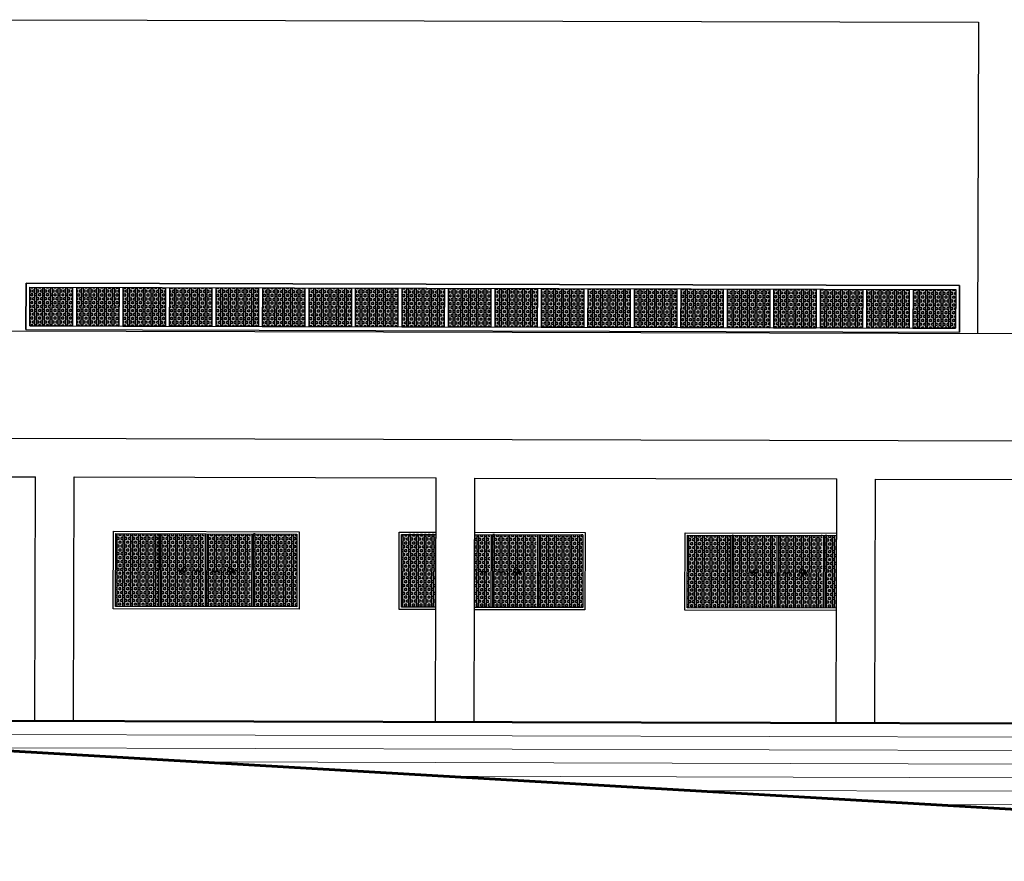
# Model space of a CAD drawing. Units: metres. Extents: x 1735 to 4239, y 266 to 968.
# Drawn here: x 3121 to 3133, y 441 to 451 of the extents above; entities that cross this region are included whole.
import ezdxf

# ---------------------------------------------------------------- set-up
doc = ezdxf.new("R2010")
doc.units = ezdxf.units.M
doc.linetypes.add('DASHED', pattern=[0.75, 0.5, -0.25])
doc.linetypes.add('HIDDEN', pattern=[0.375, 0.25, -0.125])
for name, color, linetype in [('[equip existentes]', 2, 'Continuous'), ('[vst1]', 4, 'Continuous'), ('[vst5]', 253, 'Continuous'), ('Esq Proj', 4, 'DASHED'), ('esquadrias', 7, 'Continuous')]:
    doc.layers.add(name, color=color, linetype=linetype)
for name, color, linetype, lineweight in [('ARQ_ALV_ALT', 7, 'Continuous', 60), ('ARQ_VIS_V01', 2, 'Continuous', 13), ('L1', 4, 'Continuous', 5), ('PAREDE', 1, 'Continuous', 50)]:
    doc.layers.add(name, color=color, linetype=linetype, lineweight=lineweight)

# ---------------------------------------------------------------- blocks, each defined once
blk = doc.blocks.new('refeit')
at = {"layer": '[equip existentes]'}
h = blk.add_hatch(color=5, dxfattribs=at)
h.dxf.hatch_style = 1
h.set_gradient(color1=(0, 0, 255), rotation=90, tint=1)
h.paths.add_polyline_path([(2333.273, 1386.33), (2332.723, 1386.328), (2332.724, 1385.828), (2333.274, 1385.83)])
h = blk.add_hatch(color=5, dxfattribs=at)
h.dxf.hatch_style = 1
h.set_gradient(color1=(0, 0, 255), rotation=90, tint=1)
h.paths.add_polyline_path([(2333.873, 1386.331), (2333.323, 1386.33), (2333.324, 1385.83), (2333.874, 1385.831)])
h = blk.add_hatch(color=5, dxfattribs=at)
h.dxf.hatch_style = 1
h.set_gradient(color1=(0, 0, 255), rotation=90, tint=1)
h.paths.add_polyline_path([(2334.473, 1386.333), (2333.923, 1386.331), (2333.924, 1385.831), (2334.474, 1385.833)])
h = blk.add_hatch(color=5, dxfattribs=at)
h.dxf.hatch_style = 1
h.set_gradient(color1=(0, 0, 255), rotation=90, tint=1)
h.paths.add_polyline_path([(2335.073, 1386.334), (2334.523, 1386.333), (2334.524, 1385.833), (2335.074, 1385.834)])
h = blk.add_hatch(color=5, dxfattribs=at)
h.dxf.hatch_style = 1
h.set_gradient(color1=(0, 0, 255), rotation=90, tint=1)
h.paths.add_polyline_path([(2335.673, 1386.336), (2335.123, 1386.334), (2335.124, 1385.834), (2335.674, 1385.836)])
h = blk.add_hatch(color=5, dxfattribs=at)
h.dxf.hatch_style = 1
h.set_gradient(color1=(0, 0, 255), rotation=90, tint=1)
h.paths.add_polyline_path([(2336.273, 1386.337), (2335.723, 1386.336), (2335.724, 1385.836), (2336.274, 1385.837)])
h = blk.add_hatch(color=5, dxfattribs=at)
h.dxf.hatch_style = 1
h.set_gradient(color1=(0, 0, 255), rotation=90, tint=1)
h.paths.add_polyline_path([(2336.873, 1386.339), (2336.323, 1386.338), (2336.324, 1385.838), (2336.874, 1385.839)])
h = blk.add_hatch(color=5, dxfattribs=at)
h.dxf.hatch_style = 1
h.set_gradient(color1=(0, 0, 255), rotation=90, tint=1)
h.paths.add_polyline_path([(2337.473, 1386.341), (2336.923, 1386.339), (2336.924, 1385.839), (2337.474, 1385.841)])
h = blk.add_hatch(color=5, dxfattribs=at)
h.dxf.hatch_style = 1
h.set_gradient(color1=(0, 0, 255), rotation=90, tint=1)
h.paths.add_polyline_path([(2338.073, 1386.342), (2337.523, 1386.341), (2337.524, 1385.841), (2338.074, 1385.842)])
h = blk.add_hatch(color=5, dxfattribs=at)
h.dxf.hatch_style = 1
h.set_gradient(color1=(0, 0, 255), rotation=90, tint=1)
h.paths.add_polyline_path([(2338.673, 1386.344), (2338.123, 1386.342), (2338.124, 1385.842), (2338.674, 1385.844)])
h = blk.add_hatch(color=5, dxfattribs=at)
h.dxf.hatch_style = 1
h.set_gradient(color1=(0, 0, 255), rotation=90, tint=1)
h.paths.add_polyline_path([(2339.273, 1386.345), (2338.723, 1386.344), (2338.724, 1385.844), (2339.274, 1385.845)])
h = blk.add_hatch(color=5, dxfattribs=at)
h.dxf.hatch_style = 1
h.set_gradient(color1=(0, 0, 255), rotation=90, tint=1)
h.paths.add_polyline_path([(2339.873, 1386.347), (2339.323, 1386.345), (2339.324, 1385.845), (2339.874, 1385.847)])
h = blk.add_hatch(color=5, dxfattribs=at)
h.dxf.hatch_style = 1
h.set_gradient(color1=(0, 0, 255), rotation=90, tint=1)
h.paths.add_polyline_path([(2340.473, 1386.348), (2339.923, 1386.347), (2339.924, 1385.847), (2340.474, 1385.848)])
h = blk.add_hatch(color=5, dxfattribs=at)
h.dxf.hatch_style = 1
h.set_gradient(color1=(0, 0, 255), rotation=90, tint=1)
h.paths.add_polyline_path([(2341.073, 1386.35), (2340.523, 1386.348), (2340.524, 1385.848), (2341.074, 1385.85)])
h = blk.add_hatch(color=5, dxfattribs=at)
h.dxf.hatch_style = 1
h.set_gradient(color1=(0, 0, 255), rotation=90, tint=1)
h.paths.add_polyline_path([(2341.673, 1386.351), (2341.123, 1386.35), (2341.124, 1385.85), (2341.674, 1385.851)])
h = blk.add_hatch(color=5, dxfattribs=at)
h.dxf.hatch_style = 1
h.set_gradient(color1=(0, 0, 255), rotation=90, tint=1)
h.paths.add_polyline_path([(2342.273, 1386.353), (2341.723, 1386.352), (2341.724, 1385.852), (2342.274, 1385.853)])
h = blk.add_hatch(color=5, dxfattribs=at)
h.dxf.hatch_style = 1
h.set_gradient(color1=(0, 0, 255), rotation=90, tint=1)
h.paths.add_polyline_path([(2342.873, 1386.355), (2342.323, 1386.353), (2342.324, 1385.853), (2342.874, 1385.855)])
h = blk.add_hatch(color=5, dxfattribs=at)
h.dxf.hatch_style = 1
h.set_gradient(color1=(0, 0, 255), rotation=90, tint=1)
h.paths.add_polyline_path([(2343.473, 1386.356), (2342.923, 1386.355), (2342.924, 1385.855), (2343.474, 1385.856)])
h = blk.add_hatch(color=5, dxfattribs=at)
h.dxf.hatch_style = 1
h.set_gradient(color1=(0, 0, 255), rotation=90, tint=1)
h.paths.add_polyline_path([(2344.073, 1386.358), (2343.523, 1386.356), (2343.524, 1385.856), (2344.074, 1385.858)])
h = blk.add_hatch(color=5, dxfattribs=at)
h.dxf.hatch_style = 1
h.set_gradient(color1=(0, 0, 255), rotation=90, tint=1)
h.paths.add_polyline_path([(2344.673, 1386.359), (2344.123, 1386.358), (2344.124, 1385.858), (2344.674, 1385.859)])
h = blk.add_hatch(color=5, dxfattribs=at)
h.dxf.hatch_style = 1
h.set_gradient(color1=(0, 0, 255), rotation=90, tint=1)
h.paths.add_polyline_path([(2334.26, 1383.152), (2334.263, 1382.212), (2334.408, 1382.213), (2334.406, 1383.153)])
h = blk.add_hatch(color=5, dxfattribs=at)
h.dxf.hatch_style = 1
h.set_gradient(color1=(0, 0, 255), rotation=90, tint=1)
h.paths.add_polyline_path([(2335.006, 1383.154), (2334.426, 1383.153), (2334.428, 1382.213), (2335.008, 1382.214)])
h = blk.add_hatch(color=5, dxfattribs=at)
h.dxf.hatch_style = 1
h.set_gradient(color1=(0, 0, 255), rotation=90, tint=1)
h.paths.add_polyline_path([(2335.606, 1383.156), (2335.026, 1383.154), (2335.028, 1382.214), (2335.608, 1382.216)])
h = blk.add_hatch(color=5, dxfattribs=at)
h.dxf.hatch_style = 1
h.set_gradient(color1=(0, 0, 255), rotation=90, tint=1)
h.paths.add_polyline_path([(2336.186, 1383.157), (2335.626, 1383.156), (2335.628, 1382.216), (2336.188, 1382.217)])
h = blk.add_hatch(color=5, dxfattribs=at)
h.dxf.hatch_style = 1
h.set_gradient(color1=(0, 0, 255), rotation=90, tint=1)
h.paths.add_polyline_path([(2338.096, 1383.162), (2337.536, 1383.161), (2337.538, 1382.221), (2338.098, 1382.222)])
h = blk.add_hatch(color=5, dxfattribs=at)
h.dxf.hatch_style = 1
h.set_gradient(color1=(0, 0, 255), rotation=90, tint=1)
h.paths.add_polyline_path([(2338.696, 1383.164), (2338.116, 1383.162), (2338.118, 1382.222), (2338.698, 1382.224)])
h = blk.add_hatch(color=5, dxfattribs=at)
h.dxf.hatch_style = 1
h.set_gradient(color1=(0, 0, 255), rotation=90, tint=1)
h.paths.add_polyline_path([(2338.934, 1382.224), (2338.932, 1383.164), (2338.716, 1383.164), (2338.718, 1382.224)])
h = blk.add_hatch(color=5, dxfattribs=at)
h.dxf.hatch_style = 1
h.set_gradient(color1=(0, 0, 255), rotation=90, tint=1)
h.paths.add_polyline_path([(2339.432, 1383.166), (2339.434, 1382.226), (2339.878, 1382.227), (2339.876, 1383.167)])
h = blk.add_hatch(color=5, dxfattribs=at)
h.dxf.hatch_style = 1
h.set_gradient(color1=(0, 0, 255), rotation=90, tint=1)
h.paths.add_polyline_path([(2341.786, 1383.172), (2341.226, 1383.17), (2341.228, 1382.23), (2341.788, 1382.232)])
h = blk.add_hatch(color=5, dxfattribs=at)
h.dxf.hatch_style = 1
h.set_gradient(color1=(0, 0, 255), rotation=90, tint=1)
h.paths.add_polyline_path([(2342.386, 1383.173), (2341.806, 1383.172), (2341.808, 1382.232), (2342.388, 1382.233)])
h = blk.add_hatch(color=5, dxfattribs=at)
h.dxf.hatch_style = 1
h.set_gradient(color1=(0, 0, 255), rotation=90, tint=1)
h.paths.add_polyline_path([(2342.986, 1383.175), (2342.406, 1383.173), (2342.408, 1382.233), (2342.988, 1382.235)])
h = blk.add_hatch(color=5, dxfattribs=at)
h.dxf.hatch_style = 1
h.set_gradient(color1=(0, 0, 255), rotation=90, tint=1)
h.paths.add_polyline_path([(2343.566, 1383.176), (2343.006, 1383.175), (2343.008, 1382.235), (2343.568, 1382.236)])
at = {"layer": '[vst5]'}
h = blk.add_hatch(dxfattribs=at)
h.set_pattern_fill('BOX', color=256, scale=0.1, angle=0.1481)
h.set_pattern_definition([(90.148136, (2040.1123, 317.41207), (-0.099999666, -0.000258546), []), (90.148136, (2040.1373, 317.41213), (-0.099999666, -0.000258546), []), (0.148136, (2040.1123, 317.41207), (-0.000258546, 0.099999666), [-0.025, 0.025]), (0.148136, (2040.11224, 317.43707), (-0.000258546, 0.099999666), [-0.025, 0.025]), (0.148136, (2040.11217, 317.46207), (-0.000258546, 0.099999666), [0.025, -0.025]), (0.148136, (2040.11211, 317.48707), (-0.000258546, 0.099999666), [0.025, -0.025]), (90.148136, (2040.1623, 317.4122), (-0.099999666, -0.000258546), [0.025, -0.025]), (90.148136, (2040.1873, 317.41226), (-0.099999666, -0.000258546), [0.025, -0.025])])
h.paths.add_polyline_path([(2332.723, 1386.328), (2332.724, 1385.828), (2333.274, 1385.83), (2333.273, 1386.33)])
h = blk.add_hatch(dxfattribs=at)
h.set_pattern_fill('BOX', color=256, scale=0.1, angle=0.1481)
h.set_pattern_definition([(90.148136, (2040.7123, 317.41362), (-0.099999666, -0.000258546), []), (90.148136, (2040.7373, 317.41368), (-0.099999666, -0.000258546), []), (0.148136, (2040.7123, 317.41362), (-0.000258546, 0.099999666), [-0.025, 0.025]), (0.148136, (2040.71223, 317.43862), (-0.000258546, 0.099999666), [-0.025, 0.025]), (0.148136, (2040.71217, 317.46362), (-0.000258546, 0.099999666), [0.025, -0.025]), (0.148136, (2040.7121, 317.48862), (-0.000258546, 0.099999666), [0.025, -0.025]), (90.148136, (2040.7623, 317.41375), (-0.099999666, -0.000258546), [0.025, -0.025]), (90.148136, (2040.7873, 317.41381), (-0.099999666, -0.000258546), [0.025, -0.025])])
h.paths.add_polyline_path([(2333.323, 1386.33), (2333.324, 1385.83), (2333.874, 1385.831), (2333.873, 1386.331)])
h = blk.add_hatch(dxfattribs=at)
h.set_pattern_fill('BOX', color=256, scale=0.1, angle=0.1481)
h.set_pattern_definition([(90.148136, (2041.3123, 317.41517), (-0.099999666, -0.000258546), []), (90.148136, (2041.3373, 317.41523), (-0.099999666, -0.000258546), []), (0.148136, (2041.3123, 317.41517), (-0.000258546, 0.099999666), [-0.025, 0.025]), (0.148136, (2041.31223, 317.44017), (-0.000258546, 0.099999666), [-0.025, 0.025]), (0.148136, (2041.31217, 317.46517), (-0.000258546, 0.099999666), [0.025, -0.025]), (0.148136, (2041.3121, 317.49017), (-0.000258546, 0.099999666), [0.025, -0.025]), (90.148136, (2041.3623, 317.4153), (-0.099999666, -0.000258546), [0.025, -0.025]), (90.148136, (2041.3873, 317.41536), (-0.099999666, -0.000258546), [0.025, -0.025])])
h.paths.add_polyline_path([(2333.923, 1386.331), (2333.924, 1385.831), (2334.474, 1385.833), (2334.473, 1386.333)])
h = blk.add_hatch(dxfattribs=at)
h.set_pattern_fill('BOX', color=256, scale=0.1, angle=0.1481)
h.set_pattern_definition([(90.148136, (2041.91229, 317.41672), (-0.099999666, -0.000258546), []), (90.148136, (2041.93729, 317.41678), (-0.099999666, -0.000258546), []), (0.148136, (2041.91229, 317.41672), (-0.000258546, 0.099999666), [-0.025, 0.025]), (0.148136, (2041.91223, 317.44172), (-0.000258546, 0.099999666), [-0.025, 0.025]), (0.148136, (2041.91217, 317.46672), (-0.000258546, 0.099999666), [0.025, -0.025]), (0.148136, (2041.9121, 317.49172), (-0.000258546, 0.099999666), [0.025, -0.025]), (90.148136, (2041.96229, 317.41685), (-0.099999666, -0.000258546), [0.025, -0.025]), (90.148136, (2041.98729, 317.41691), (-0.099999666, -0.000258546), [0.025, -0.025])])
h.paths.add_polyline_path([(2334.523, 1386.333), (2334.524, 1385.833), (2335.074, 1385.834), (2335.073, 1386.334)])
h = blk.add_hatch(dxfattribs=at)
h.set_pattern_fill('BOX', color=256, scale=0.1, angle=0.1481)
h.set_pattern_definition([(90.148136, (2042.51229, 317.41827), (-0.099999666, -0.000258546), []), (90.148136, (2042.53729, 317.41834), (-0.099999666, -0.000258546), []), (0.148136, (2042.51229, 317.41827), (-0.000258546, 0.099999666), [-0.025, 0.025]), (0.148136, (2042.51223, 317.44327), (-0.000258546, 0.099999666), [-0.025, 0.025]), (0.148136, (2042.51216, 317.46827), (-0.000258546, 0.099999666), [0.025, -0.025]), (0.148136, (2042.5121, 317.49327), (-0.000258546, 0.099999666), [0.025, -0.025]), (90.148136, (2042.56229, 317.4184), (-0.099999666, -0.000258546), [0.025, -0.025]), (90.148136, (2042.58729, 317.41847), (-0.099999666, -0.000258546), [0.025, -0.025])])
h.paths.add_polyline_path([(2335.123, 1386.334), (2335.124, 1385.834), (2335.674, 1385.836), (2335.673, 1386.336)])
h = blk.add_hatch(dxfattribs=at)
h.set_pattern_fill('BOX', color=256, scale=0.1, angle=0.1481)
h.set_pattern_definition([(90.148136, (2043.11229, 317.41982), (-0.099999666, -0.000258546), []), (90.148136, (2043.13729, 317.41989), (-0.099999666, -0.000258546), []), (0.148136, (2043.11229, 317.41982), (-0.000258546, 0.099999666), [-0.025, 0.025]), (0.148136, (2043.11223, 317.44482), (-0.000258546, 0.099999666), [-0.025, 0.025]), (0.148136, (2043.11216, 317.46982), (-0.000258546, 0.099999666), [0.025, -0.025]), (0.148136, (2043.1121, 317.49482), (-0.000258546, 0.099999666), [0.025, -0.025]), (90.148136, (2043.16229, 317.41995), (-0.099999666, -0.000258546), [0.025, -0.025]), (90.148136, (2043.18729, 317.42002), (-0.099999666, -0.000258546), [0.025, -0.025])])
h.paths.add_polyline_path([(2335.723, 1386.336), (2335.724, 1385.836), (2336.274, 1385.837), (2336.273, 1386.337)])
h = blk.add_hatch(dxfattribs=at)
h.set_pattern_fill('BOX', color=256, scale=0.1, angle=0.1481)
h.set_pattern_definition([(90.148136, (2043.71229, 317.42137), (-0.099999666, -0.000258546), []), (90.148136, (2043.73729, 317.42144), (-0.099999666, -0.000258546), []), (0.148136, (2043.71229, 317.42137), (-0.000258546, 0.099999666), [-0.025, 0.025]), (0.148136, (2043.71222, 317.44637), (-0.000258546, 0.099999666), [-0.025, 0.025]), (0.148136, (2043.71216, 317.47137), (-0.000258546, 0.099999666), [0.025, -0.025]), (0.148136, (2043.71209, 317.49637), (-0.000258546, 0.099999666), [0.025, -0.025]), (90.148136, (2043.76229, 317.4215), (-0.099999666, -0.000258546), [0.025, -0.025]), (90.148136, (2043.78729, 317.42157), (-0.099999666, -0.000258546), [0.025, -0.025])])
h.paths.add_polyline_path([(2336.323, 1386.338), (2336.324, 1385.838), (2336.874, 1385.839), (2336.873, 1386.339)])
h = blk.add_hatch(dxfattribs=at)
h.set_pattern_fill('BOX', color=256, scale=0.1, angle=0.1481)
h.set_pattern_definition([(90.148136, (2044.31229, 317.42292), (-0.099999666, -0.000258546), []), (90.148136, (2044.33729, 317.42299), (-0.099999666, -0.000258546), []), (0.148136, (2044.31229, 317.42292), (-0.000258546, 0.099999666), [-0.025, 0.025]), (0.148136, (2044.31222, 317.44792), (-0.000258546, 0.099999666), [-0.025, 0.025]), (0.148136, (2044.31216, 317.47292), (-0.000258546, 0.099999666), [0.025, -0.025]), (0.148136, (2044.31209, 317.49792), (-0.000258546, 0.099999666), [0.025, -0.025]), (90.148136, (2044.36229, 317.42305), (-0.099999666, -0.000258546), [0.025, -0.025]), (90.148136, (2044.38729, 317.42312), (-0.099999666, -0.000258546), [0.025, -0.025])])
h.paths.add_polyline_path([(2336.923, 1386.339), (2336.924, 1385.839), (2337.474, 1385.841), (2337.473, 1386.341)])
h = blk.add_hatch(dxfattribs=at)
h.set_pattern_fill('BOX', color=256, scale=0.1, angle=0.1481)
h.set_pattern_definition([(90.148136, (2044.91228, 317.42448), (-0.099999666, -0.000258546), []), (90.148136, (2044.93728, 317.42454), (-0.099999666, -0.000258546), []), (0.148136, (2044.91228, 317.42448), (-0.000258546, 0.099999666), [-0.025, 0.025]), (0.148136, (2044.91222, 317.44948), (-0.000258546, 0.099999666), [-0.025, 0.025]), (0.148136, (2044.91216, 317.47448), (-0.000258546, 0.099999666), [0.025, -0.025]), (0.148136, (2044.91209, 317.49948), (-0.000258546, 0.099999666), [0.025, -0.025]), (90.148136, (2044.96228, 317.42461), (-0.099999666, -0.000258546), [0.025, -0.025]), (90.148136, (2044.98728, 317.42467), (-0.099999666, -0.000258546), [0.025, -0.025])])
h.paths.add_polyline_path([(2337.523, 1386.341), (2337.524, 1385.841), (2338.074, 1385.842), (2338.073, 1386.342)])
h = blk.add_hatch(dxfattribs=at)
h.set_pattern_fill('BOX', color=256, scale=0.1, angle=0.1481)
h.set_pattern_definition([(90.148136, (2045.51228, 317.42603), (-0.099999666, -0.000258546), []), (90.148136, (2045.53728, 317.42609), (-0.099999666, -0.000258546), []), (0.148136, (2045.51228, 317.42603), (-0.000258546, 0.099999666), [-0.025, 0.025]), (0.148136, (2045.51222, 317.45103), (-0.000258546, 0.099999666), [-0.025, 0.025]), (0.148136, (2045.51215, 317.47603), (-0.000258546, 0.099999666), [0.025, -0.025]), (0.148136, (2045.51209, 317.50103), (-0.000258546, 0.099999666), [0.025, -0.025]), (90.148136, (2045.56228, 317.42616), (-0.099999666, -0.000258546), [0.025, -0.025]), (90.148136, (2045.58728, 317.42622), (-0.099999666, -0.000258546), [0.025, -0.025])])
h.paths.add_polyline_path([(2338.123, 1386.342), (2338.124, 1385.842), (2338.674, 1385.844), (2338.673, 1386.344)])
h = blk.add_hatch(dxfattribs=at)
h.set_pattern_fill('BOX', color=256, scale=0.1, angle=0.1481)
h.set_pattern_definition([(90.148136, (2046.11228, 317.42758), (-0.099999666, -0.000258546), []), (90.148136, (2046.13728, 317.42764), (-0.099999666, -0.000258546), []), (0.148136, (2046.11228, 317.42758), (-0.000258546, 0.099999666), [-0.025, 0.025]), (0.148136, (2046.11222, 317.45258), (-0.000258546, 0.099999666), [-0.025, 0.025]), (0.148136, (2046.11215, 317.47758), (-0.000258546, 0.099999666), [0.025, -0.025]), (0.148136, (2046.11209, 317.50258), (-0.000258546, 0.099999666), [0.025, -0.025]), (90.148136, (2046.16228, 317.42771), (-0.099999666, -0.000258546), [0.025, -0.025]), (90.148136, (2046.18728, 317.42777), (-0.099999666, -0.000258546), [0.025, -0.025])])
h.paths.add_polyline_path([(2338.723, 1386.344), (2338.724, 1385.844), (2339.274, 1385.845), (2339.273, 1386.345)])
h = blk.add_hatch(dxfattribs=at)
h.set_pattern_fill('BOX', color=256, scale=0.1, angle=0.1481)
h.set_pattern_definition([(90.148136, (2046.71228, 317.42913), (-0.099999666, -0.000258546), []), (90.148136, (2046.73728, 317.42919), (-0.099999666, -0.000258546), []), (0.148136, (2046.71228, 317.42913), (-0.000258546, 0.099999666), [-0.025, 0.025]), (0.148136, (2046.71221, 317.45413), (-0.000258546, 0.099999666), [-0.025, 0.025]), (0.148136, (2046.71215, 317.47913), (-0.000258546, 0.099999666), [0.025, -0.025]), (0.148136, (2046.71208, 317.50413), (-0.000258546, 0.099999666), [0.025, -0.025]), (90.148136, (2046.76228, 317.42926), (-0.099999666, -0.000258546), [0.025, -0.025]), (90.148136, (2046.78728, 317.42932), (-0.099999666, -0.000258546), [0.025, -0.025])])
h.paths.add_polyline_path([(2339.323, 1386.345), (2339.324, 1385.845), (2339.874, 1385.847), (2339.873, 1386.347)])
h = blk.add_hatch(dxfattribs=at)
h.set_pattern_fill('BOX', color=256, scale=0.1, angle=0.1481)
h.set_pattern_definition([(90.148136, (2047.31228, 317.43068), (-0.099999666, -0.000258546), []), (90.148136, (2047.33728, 317.43075), (-0.099999666, -0.000258546), []), (0.148136, (2047.31228, 317.43068), (-0.000258546, 0.099999666), [-0.025, 0.025]), (0.148136, (2047.31221, 317.45568), (-0.000258546, 0.099999666), [-0.025, 0.025]), (0.148136, (2047.31215, 317.48068), (-0.000258546, 0.099999666), [0.025, -0.025]), (0.148136, (2047.31208, 317.50568), (-0.000258546, 0.099999666), [0.025, -0.025]), (90.148136, (2047.36228, 317.43081), (-0.099999666, -0.000258546), [0.025, -0.025]), (90.148136, (2047.38728, 317.43088), (-0.099999666, -0.000258546), [0.025, -0.025])])
h.paths.add_polyline_path([(2339.923, 1386.347), (2339.924, 1385.847), (2340.474, 1385.848), (2340.473, 1386.348)])
h = blk.add_hatch(dxfattribs=at)
h.set_pattern_fill('BOX', color=256, scale=0.1, angle=0.1481)
h.set_pattern_definition([(90.148136, (2047.91227, 317.43223), (-0.099999666, -0.000258546), []), (90.148136, (2047.93727, 317.4323), (-0.099999666, -0.000258546), []), (0.148136, (2047.91227, 317.43223), (-0.000258546, 0.099999666), [-0.025, 0.025]), (0.148136, (2047.91221, 317.45723), (-0.000258546, 0.099999666), [-0.025, 0.025]), (0.148136, (2047.91215, 317.48223), (-0.000258546, 0.099999666), [0.025, -0.025]), (0.148136, (2047.91208, 317.50723), (-0.000258546, 0.099999666), [0.025, -0.025]), (90.148136, (2047.96227, 317.43236), (-0.099999666, -0.000258546), [0.025, -0.025]), (90.148136, (2047.98727, 317.43243), (-0.099999666, -0.000258546), [0.025, -0.025])])
h.paths.add_polyline_path([(2340.523, 1386.348), (2340.524, 1385.848), (2341.074, 1385.85), (2341.073, 1386.35)])
h = blk.add_hatch(dxfattribs=at)
h.set_pattern_fill('BOX', color=256, scale=0.1, angle=0.1481)
h.set_pattern_definition([(90.148136, (2048.51227, 317.43378), (-0.099999666, -0.000258546), []), (90.148136, (2048.53727, 317.43385), (-0.099999666, -0.000258546), []), (0.148136, (2048.51227, 317.43378), (-0.000258546, 0.099999666), [-0.025, 0.025]), (0.148136, (2048.51221, 317.45878), (-0.000258546, 0.099999666), [-0.025, 0.025]), (0.148136, (2048.51214, 317.48378), (-0.000258546, 0.099999666), [0.025, -0.025]), (0.148136, (2048.51208, 317.50878), (-0.000258546, 0.099999666), [0.025, -0.025]), (90.148136, (2048.56227, 317.43391), (-0.099999666, -0.000258546), [0.025, -0.025]), (90.148136, (2048.58727, 317.43398), (-0.099999666, -0.000258546), [0.025, -0.025])])
h.paths.add_polyline_path([(2341.123, 1386.35), (2341.124, 1385.85), (2341.674, 1385.851), (2341.673, 1386.351)])
h = blk.add_hatch(dxfattribs=at)
h.set_pattern_fill('BOX', color=256, scale=0.1, angle=0.1481)
h.set_pattern_definition([(90.148136, (2049.11227, 317.43534), (-0.099999666, -0.000258546), []), (90.148136, (2049.13727, 317.4354), (-0.099999666, -0.000258546), []), (0.148136, (2049.11227, 317.43534), (-0.000258546, 0.099999666), [-0.025, 0.025]), (0.148136, (2049.11221, 317.46034), (-0.000258546, 0.099999666), [-0.025, 0.025]), (0.148136, (2049.11214, 317.48534), (-0.000258546, 0.099999666), [0.025, -0.025]), (0.148136, (2049.11208, 317.51033), (-0.000258546, 0.099999666), [0.025, -0.025]), (90.148136, (2049.16227, 317.43546), (-0.099999666, -0.000258546), [0.025, -0.025]), (90.148136, (2049.18727, 317.43553), (-0.099999666, -0.000258546), [0.025, -0.025])])
h.paths.add_polyline_path([(2341.723, 1386.352), (2341.724, 1385.852), (2342.274, 1385.853), (2342.273, 1386.353)])
h = blk.add_hatch(dxfattribs=at)
h.set_pattern_fill('BOX', color=256, scale=0.1, angle=0.1481)
h.set_pattern_definition([(90.148136, (2049.71227, 317.43689), (-0.099999666, -0.000258546), []), (90.148136, (2049.73727, 317.43695), (-0.099999666, -0.000258546), []), (0.148136, (2049.71227, 317.43689), (-0.000258546, 0.099999666), [-0.025, 0.025]), (0.148136, (2049.7122, 317.46189), (-0.000258546, 0.099999666), [-0.025, 0.025]), (0.148136, (2049.71214, 317.48689), (-0.000258546, 0.099999666), [0.025, -0.025]), (0.148136, (2049.71207, 317.51189), (-0.000258546, 0.099999666), [0.025, -0.025]), (90.148136, (2049.76227, 317.43702), (-0.099999666, -0.000258546), [0.025, -0.025]), (90.148136, (2049.78727, 317.43708), (-0.099999666, -0.000258546), [0.025, -0.025])])
h.paths.add_polyline_path([(2342.323, 1386.353), (2342.324, 1385.853), (2342.874, 1385.855), (2342.873, 1386.355)])
h = blk.add_hatch(dxfattribs=at)
h.set_pattern_fill('BOX', color=256, scale=0.1, angle=0.1481)
h.set_pattern_definition([(90.148136, (2050.31227, 317.43844), (-0.099999666, -0.000258546), []), (90.148136, (2050.33727, 317.4385), (-0.099999666, -0.000258546), []), (0.148136, (2050.31227, 317.43844), (-0.000258546, 0.099999666), [-0.025, 0.025]), (0.148136, (2050.3122, 317.46344), (-0.000258546, 0.099999666), [-0.025, 0.025]), (0.148136, (2050.31214, 317.48844), (-0.000258546, 0.099999666), [0.025, -0.025]), (0.148136, (2050.31207, 317.51344), (-0.000258546, 0.099999666), [0.025, -0.025]), (90.148136, (2050.36227, 317.43857), (-0.099999666, -0.000258546), [0.025, -0.025]), (90.148136, (2050.38727, 317.43863), (-0.099999666, -0.000258546), [0.025, -0.025])])
h.paths.add_polyline_path([(2342.923, 1386.355), (2342.924, 1385.855), (2343.474, 1385.856), (2343.473, 1386.356)])
h = blk.add_hatch(dxfattribs=at)
h.set_pattern_fill('BOX', color=256, scale=0.1, angle=0.1481)
h.set_pattern_definition([(90.148136, (2050.91226, 317.43999), (-0.099999666, -0.000258546), []), (90.148136, (2050.93726, 317.44005), (-0.099999666, -0.000258546), []), (0.148136, (2050.91226, 317.43999), (-0.000258546, 0.099999666), [-0.025, 0.025]), (0.148136, (2050.9122, 317.46499), (-0.000258546, 0.099999666), [-0.025, 0.025]), (0.148136, (2050.91214, 317.48999), (-0.000258546, 0.099999666), [0.025, -0.025]), (0.148136, (2050.91207, 317.51499), (-0.000258546, 0.099999666), [0.025, -0.025]), (90.148136, (2050.96226, 317.44012), (-0.099999666, -0.000258546), [0.025, -0.025]), (90.148136, (2050.98726, 317.44018), (-0.099999666, -0.000258546), [0.025, -0.025])])
h.paths.add_polyline_path([(2343.523, 1386.356), (2343.524, 1385.856), (2344.074, 1385.858), (2344.073, 1386.358)])
h = blk.add_hatch(dxfattribs=at)
h.set_pattern_fill('BOX', color=256, scale=0.1, angle=0.1481)
h.set_pattern_definition([(90.148136, (2051.51226, 317.44154), (-0.099999666, -0.000258546), []), (90.148136, (2051.53726, 317.4416), (-0.099999666, -0.000258546), []), (0.148136, (2051.51226, 317.44154), (-0.000258546, 0.099999666), [-0.025, 0.025]), (0.148136, (2051.5122, 317.46654), (-0.000258546, 0.099999666), [-0.025, 0.025]), (0.148136, (2051.51213, 317.49154), (-0.000258546, 0.099999666), [0.025, -0.025]), (0.148136, (2051.51207, 317.51654), (-0.000258546, 0.099999666), [0.025, -0.025]), (90.148136, (2051.56226, 317.44167), (-0.099999666, -0.000258546), [0.025, -0.025]), (90.148136, (2051.58726, 317.44173), (-0.099999666, -0.000258546), [0.025, -0.025])])
h.paths.add_polyline_path([(2344.123, 1386.358), (2344.124, 1385.858), (2344.674, 1385.859), (2344.673, 1386.359)])
h = blk.add_hatch(dxfattribs=at)
h.set_pattern_fill('BOX', color=256, scale=0.1, angle=0.1481)
h.set_pattern_definition([(90.148136, (2047.6934, 322.54122), (-0.099999666, -0.000258546), []), (90.148136, (2047.7184, 322.54128), (-0.099999666, -0.000258546), []), (0.148136, (2047.6934, 322.54122), (-0.000258546, 0.099999666), [-0.025, 0.025]), (0.148136, (2047.69333, 322.56622), (-0.000258546, 0.099999666), [-0.025, 0.025]), (0.148136, (2047.69327, 322.59122), (-0.000258546, 0.099999666), [0.025, -0.025]), (0.148136, (2047.6932, 322.61622), (-0.000258546, 0.099999666), [0.025, -0.025]), (90.148136, (2047.7434, 322.54135), (-0.099999666, -0.000258546), [0.025, -0.025]), (90.148136, (2047.7684, 322.54141), (-0.099999666, -0.000258546), [0.025, -0.025])])
h.paths.add_polyline_path([(2334.26, 1383.152), (2334.263, 1382.212), (2334.408, 1382.213), (2334.406, 1383.153)])
h = blk.add_hatch(dxfattribs=at)
h.set_pattern_fill('BOX', color=256, scale=0.1, angle=0.1481)
h.set_pattern_definition([(90.148136, (2048.29339, 322.54277), (-0.099999666, -0.000258546), []), (90.148136, (2048.31839, 322.54283), (-0.099999666, -0.000258546), []), (0.148136, (2048.29339, 322.54277), (-0.000258546, 0.099999666), [-0.025, 0.025]), (0.148136, (2048.29333, 322.56777), (-0.000258546, 0.099999666), [-0.025, 0.025]), (0.148136, (2048.29326, 322.59277), (-0.000258546, 0.099999666), [0.025, -0.025]), (0.148136, (2048.2932, 322.61777), (-0.000258546, 0.099999666), [0.025, -0.025]), (90.148136, (2048.34339, 322.5429), (-0.099999666, -0.000258546), [0.025, -0.025]), (90.148136, (2048.36839, 322.54296), (-0.099999666, -0.000258546), [0.025, -0.025])])
h.paths.add_polyline_path([(2334.446, 1383.153), (2335.006, 1383.154), (2335.008, 1382.214), (2334.448, 1382.213)])
h = blk.add_hatch(dxfattribs=at)
h.set_pattern_fill('BOX', color=256, scale=0.1, angle=0.1481)
h.set_pattern_definition([(90.148136, (2048.89339, 322.54432), (-0.099999666, -0.000258546), []), (90.148136, (2048.91839, 322.54438), (-0.099999666, -0.000258546), []), (0.148136, (2048.89339, 322.54432), (-0.000258546, 0.099999666), [-0.025, 0.025]), (0.148136, (2048.89333, 322.56932), (-0.000258546, 0.099999666), [-0.025, 0.025]), (0.148136, (2048.89326, 322.59432), (-0.000258546, 0.099999666), [0.025, -0.025]), (0.148136, (2048.8932, 322.61932), (-0.000258546, 0.099999666), [0.025, -0.025]), (90.148136, (2048.94339, 322.54445), (-0.099999666, -0.000258546), [0.025, -0.025]), (90.148136, (2048.96839, 322.54451), (-0.099999666, -0.000258546), [0.025, -0.025])])
h.paths.add_polyline_path([(2335.046, 1383.154), (2335.606, 1383.156), (2335.608, 1382.216), (2335.048, 1382.214)])
h = blk.add_hatch(dxfattribs=at)
h.set_pattern_fill('BOX', color=256, scale=0.1, angle=0.1481)
h.set_pattern_definition([(90.148136, (2049.47339, 322.54582), (-0.099999666, -0.000258546), []), (90.148136, (2049.49839, 322.54588), (-0.099999666, -0.000258546), []), (0.148136, (2049.47339, 322.54582), (-0.000258546, 0.099999666), [-0.025, 0.025]), (0.148136, (2049.47333, 322.57082), (-0.000258546, 0.099999666), [-0.025, 0.025]), (0.148136, (2049.47326, 322.59582), (-0.000258546, 0.099999666), [0.025, -0.025]), (0.148136, (2049.4732, 322.62082), (-0.000258546, 0.099999666), [0.025, -0.025]), (90.148136, (2049.52339, 322.54595), (-0.099999666, -0.000258546), [0.025, -0.025]), (90.148136, (2049.54839, 322.54601), (-0.099999666, -0.000258546), [0.025, -0.025])])
h.paths.add_polyline_path([(2335.626, 1383.156), (2336.186, 1383.157), (2336.188, 1382.217), (2335.628, 1382.216)])
h = blk.add_hatch(dxfattribs=at)
h.set_pattern_fill('BOX', color=256, scale=0.1, angle=0.1481)
h.set_pattern_definition([(90.148136, (2051.38352, 322.55076), (-0.099999666, -0.000258546), []), (90.148136, (2051.40852, 322.55082), (-0.099999666, -0.000258546), []), (0.148136, (2051.38352, 322.55076), (-0.000258546, 0.099999666), [-0.025, 0.025]), (0.148136, (2051.38345, 322.57576), (-0.000258546, 0.099999666), [-0.025, 0.025]), (0.148136, (2051.38339, 322.60076), (-0.000258546, 0.099999666), [0.025, -0.025]), (0.148136, (2051.38332, 322.62576), (-0.000258546, 0.099999666), [0.025, -0.025]), (90.148136, (2051.43352, 322.55089), (-0.099999666, -0.000258546), [0.025, -0.025]), (90.148136, (2051.45852, 322.55095), (-0.099999666, -0.000258546), [0.025, -0.025])])
h.paths.add_polyline_path([(2337.536, 1383.161), (2338.096, 1383.162), (2338.098, 1382.222), (2337.538, 1382.221)])
h = blk.add_hatch(dxfattribs=at)
h.set_pattern_fill('BOX', color=256, scale=0.1, angle=0.1481)
h.set_pattern_definition([(90.148136, (2051.98351, 322.55231), (-0.099999666, -0.000258546), []), (90.148136, (2052.00851, 322.55237), (-0.099999666, -0.000258546), []), (0.148136, (2051.98351, 322.55231), (-0.000258546, 0.099999666), [-0.025, 0.025]), (0.148136, (2051.98345, 322.57731), (-0.000258546, 0.099999666), [-0.025, 0.025]), (0.148136, (2051.98339, 322.60231), (-0.000258546, 0.099999666), [0.025, -0.025]), (0.148136, (2051.98332, 322.62731), (-0.000258546, 0.099999666), [0.025, -0.025]), (90.148136, (2052.03351, 322.55244), (-0.099999666, -0.000258546), [0.025, -0.025]), (90.148136, (2052.05851, 322.5525), (-0.099999666, -0.000258546), [0.025, -0.025])])
h.paths.add_polyline_path([(2338.136, 1383.162), (2338.696, 1383.164), (2338.698, 1382.224), (2338.138, 1382.222)])
h = blk.add_hatch(dxfattribs=at)
h.set_pattern_fill('BOX', color=256, scale=0.1, angle=0.1481)
h.set_pattern_definition([(90.148136, (2052.58351, 322.55386), (-0.099999666, -0.000258546), []), (90.148136, (2052.60851, 322.55392), (-0.099999666, -0.000258546), []), (0.148136, (2052.58351, 322.55386), (-0.000258546, 0.099999666), [-0.025, 0.025]), (0.148136, (2052.58345, 322.57886), (-0.000258546, 0.099999666), [-0.025, 0.025]), (0.148136, (2052.58338, 322.60386), (-0.000258546, 0.099999666), [0.025, -0.025]), (0.148136, (2052.58332, 322.62886), (-0.000258546, 0.099999666), [0.025, -0.025]), (90.148136, (2052.63351, 322.55399), (-0.099999666, -0.000258546), [0.025, -0.025]), (90.148136, (2052.65851, 322.55405), (-0.099999666, -0.000258546), [0.025, -0.025])])
h.paths.add_polyline_path([(2338.934, 1382.224), (2338.932, 1383.164), (2338.736, 1383.164), (2338.738, 1382.224)])
h = blk.add_hatch(dxfattribs=at)
h.set_pattern_fill('BOX', color=256, scale=0.1, angle=0.1481)
h.set_pattern_definition([(90.148136, (2053.16351, 322.55536), (-0.099999666, -0.000258546), []), (90.148136, (2053.18851, 322.55542), (-0.099999666, -0.000258546), []), (0.148136, (2053.16351, 322.55536), (-0.000258546, 0.099999666), [-0.025, 0.025]), (0.148136, (2053.16345, 322.58036), (-0.000258546, 0.099999666), [-0.025, 0.025]), (0.148136, (2053.16338, 322.60536), (-0.000258546, 0.099999666), [0.025, -0.025]), (0.148136, (2053.16332, 322.63036), (-0.000258546, 0.099999666), [0.025, -0.025]), (90.148136, (2053.21351, 322.55549), (-0.099999666, -0.000258546), [0.025, -0.025]), (90.148136, (2053.23851, 322.55555), (-0.099999666, -0.000258546), [0.025, -0.025])])
h.paths.add_polyline_path([(2339.432, 1383.166), (2339.434, 1382.226), (2339.878, 1382.227), (2339.876, 1383.167)])
h = blk.add_hatch(dxfattribs=at)
h.set_pattern_fill('BOX', color=256, scale=0.1, angle=0.1481)
h.set_pattern_definition([(90.148136, (2055.07364, 322.5603), (-0.099999666, -0.000258546), []), (90.148136, (2055.09864, 322.56036), (-0.099999666, -0.000258546), []), (0.148136, (2055.07364, 322.5603), (-0.000258546, 0.099999666), [-0.025, 0.025]), (0.148136, (2055.07357, 322.5853), (-0.000258546, 0.099999666), [-0.025, 0.025]), (0.148136, (2055.07351, 322.6103), (-0.000258546, 0.099999666), [0.025, -0.025]), (0.148136, (2055.07344, 322.6353), (-0.000258546, 0.099999666), [0.025, -0.025]), (90.148136, (2055.12364, 322.56043), (-0.099999666, -0.000258546), [0.025, -0.025]), (90.148136, (2055.14864, 322.56049), (-0.099999666, -0.000258546), [0.025, -0.025])])
h.paths.add_polyline_path([(2341.226, 1383.17), (2341.786, 1383.172), (2341.788, 1382.232), (2341.228, 1382.23)])
h = blk.add_hatch(dxfattribs=at)
h.set_pattern_fill('BOX', color=256, scale=0.1, angle=0.1481)
h.set_pattern_definition([(90.148136, (2055.67364, 322.56185), (-0.099999666, -0.000258546), []), (90.148136, (2055.69864, 322.56191), (-0.099999666, -0.000258546), []), (0.148136, (2055.67364, 322.56185), (-0.000258546, 0.099999666), [-0.025, 0.025]), (0.148136, (2055.67357, 322.58685), (-0.000258546, 0.099999666), [-0.025, 0.025]), (0.148136, (2055.67351, 322.61185), (-0.000258546, 0.099999666), [0.025, -0.025]), (0.148136, (2055.67344, 322.63685), (-0.000258546, 0.099999666), [0.025, -0.025]), (90.148136, (2055.72364, 322.56198), (-0.099999666, -0.000258546), [0.025, -0.025]), (90.148136, (2055.74864, 322.56204), (-0.099999666, -0.000258546), [0.025, -0.025])])
h.paths.add_polyline_path([(2341.826, 1383.172), (2342.386, 1383.173), (2342.388, 1382.233), (2341.828, 1382.232)])
h = blk.add_hatch(dxfattribs=at)
h.set_pattern_fill('BOX', color=256, scale=0.1, angle=0.1481)
h.set_pattern_definition([(90.148136, (2056.27363, 322.5634), (-0.099999666, -0.000258546), []), (90.148136, (2056.29863, 322.56347), (-0.099999666, -0.000258546), []), (0.148136, (2056.27363, 322.5634), (-0.000258546, 0.099999666), [-0.025, 0.025]), (0.148136, (2056.27357, 322.5884), (-0.000258546, 0.099999666), [-0.025, 0.025]), (0.148136, (2056.2735, 322.6134), (-0.000258546, 0.099999666), [0.025, -0.025]), (0.148136, (2056.27344, 322.6384), (-0.000258546, 0.099999666), [0.025, -0.025]), (90.148136, (2056.32363, 322.56353), (-0.099999666, -0.000258546), [0.025, -0.025]), (90.148136, (2056.34863, 322.56359), (-0.099999666, -0.000258546), [0.025, -0.025])])
h.paths.add_polyline_path([(2342.426, 1383.173), (2342.986, 1383.175), (2342.988, 1382.235), (2342.428, 1382.233)])
h = blk.add_hatch(dxfattribs=at)
h.set_pattern_fill('BOX', color=256, scale=0.1, angle=0.1481)
h.set_pattern_definition([(90.148136, (2056.85363, 322.5649), (-0.099999666, -0.000258546), []), (90.148136, (2056.87863, 322.56496), (-0.099999666, -0.000258546), []), (0.148136, (2056.85363, 322.5649), (-0.000258546, 0.099999666), [-0.025, 0.025]), (0.148136, (2056.85357, 322.5899), (-0.000258546, 0.099999666), [-0.025, 0.025]), (0.148136, (2056.8535, 322.6149), (-0.000258546, 0.099999666), [0.025, -0.025]), (0.148136, (2056.85344, 322.6399), (-0.000258546, 0.099999666), [0.025, -0.025]), (90.148136, (2056.90363, 322.56503), (-0.099999666, -0.000258546), [0.025, -0.025]), (90.148136, (2056.92863, 322.56509), (-0.099999666, -0.000258546), [0.025, -0.025])])
h.paths.add_polyline_path([(2343.006, 1383.175), (2343.566, 1383.176), (2343.568, 1382.236), (2343.008, 1382.235)])
at = {"layer": '[vst1]', "ltscale": 0.03}
blk.add_line((2326.16, 1385.741), (2353.31, 1385.811), dxfattribs=at)
at = {"layer": '[vst1]', "color": 7}
for p, q in [((2354.944, 1384.436), (2323.413, 1384.354)), ((2333.758, 1383.881), (2329.086, 1383.869)), ((2333.766, 1380.731), (2333.758, 1383.881)), ((2338.93, 1383.894), (2334.258, 1383.882)), ((2334.266, 1380.732), (2334.258, 1383.882)), ((2338.938, 1380.744), (2338.93, 1383.894)), ((2344.102, 1383.908), (2339.43, 1383.896)), ((2339.438, 1380.746), (2339.43, 1383.896)), ((2344.11, 1380.758), (2344.102, 1383.908)), ((2349.274, 1383.921), (2344.602, 1383.909)), ((2344.61, 1380.759), (2344.602, 1383.909))]:
    blk.add_line(p, q, dxfattribs=at)
at = {"layer": '[vst5]'}
for p, q in [((2344.949, 1389.81), (2332.429, 1389.778)), ((2332.429, 1389.778), (2332.44, 1385.757))]:
    blk.add_line(p, q, dxfattribs=at)
blk.add_lwpolyline([(2332.675, 1385.778), (2332.673, 1386.378), (2344.723, 1386.409), (2344.725, 1385.809)], dxfattribs=at)
at = {"layer": 'Esq Proj', "linetype": 'HIDDEN', "ltscale": 0.02}
for p, q in [((2334.645, 1382.67), (2334.737, 1382.723)), ((2335.37, 1382.672), (2335.278, 1382.725)), ((2338.335, 1382.68), (2338.427, 1382.733)), ((2342.026, 1382.689), (2342.117, 1382.742)), ((2342.751, 1382.691), (2342.659, 1382.744)), ((2334.948, 1382.671), (2334.645, 1382.67)), ((2334.645, 1382.67), (2334.737, 1382.618)), ((2335.068, 1382.671), (2335.37, 1382.672)), ((2335.37, 1382.672), (2335.279, 1382.619)), ((2338.638, 1382.681), (2338.335, 1382.68)), ((2338.335, 1382.68), (2338.427, 1382.627)), ((2338.758, 1382.681), (2338.933, 1382.681)), ((2342.328, 1382.69), (2342.026, 1382.689)), ((2342.026, 1382.689), (2342.117, 1382.637)), ((2342.448, 1382.69), (2342.751, 1382.691)), ((2342.751, 1382.691), (2342.659, 1382.638))]:
    blk.add_line(p, q, dxfattribs=at)
at = {"layer": 'esquadrias'}
for p, q in [((2344.723, 1386.409), (2332.673, 1386.378)), ((2344.725, 1385.809), (2344.723, 1386.409)), ((2332.673, 1386.378), (2332.675, 1385.778)), ((2332.673, 1386.328), (2332.675, 1385.778)), ((2344.673, 1386.359), (2332.723, 1386.328)), ((2332.723, 1386.328), (2332.724, 1385.828)), ((2333.273, 1386.33), (2333.274, 1385.83)), ((2333.323, 1386.33), (2333.324, 1385.83)), ((2333.873, 1386.331), (2333.874, 1385.831)), ((2333.923, 1386.331), (2333.924, 1385.831)), ((2334.473, 1386.333), (2334.474, 1385.833)), ((2334.523, 1386.333), (2334.524, 1385.833)), ((2335.073, 1386.334), (2335.074, 1385.834)), ((2335.123, 1386.334), (2335.124, 1385.834)), ((2335.673, 1386.336), (2335.674, 1385.836)), ((2335.723, 1386.336), (2335.724, 1385.836)), ((2336.273, 1386.337), (2336.274, 1385.837)), ((2336.323, 1386.338), (2336.324, 1385.838)), ((2336.873, 1386.339), (2336.874, 1385.839)), ((2336.923, 1386.339), (2336.924, 1385.839)), ((2337.473, 1386.341), (2337.474, 1385.841)), ((2337.523, 1386.341), (2337.524, 1385.841)), ((2338.073, 1386.342), (2338.074, 1385.842)), ((2338.123, 1386.342), (2338.124, 1385.842)), ((2338.673, 1386.344), (2338.674, 1385.844)), ((2338.723, 1386.344), (2338.724, 1385.844)), ((2339.273, 1386.345), (2339.274, 1385.845)), ((2339.323, 1386.345), (2339.324, 1385.845)), ((2339.873, 1386.347), (2339.874, 1385.847)), ((2339.923, 1386.347), (2339.924, 1385.847)), ((2340.473, 1386.348), (2340.474, 1385.848)), ((2340.523, 1386.348), (2340.524, 1385.848)), ((2341.073, 1386.35), (2341.074, 1385.85)), ((2341.123, 1386.35), (2341.124, 1385.85)), ((2341.673, 1386.351), (2341.674, 1385.851)), ((2341.723, 1386.352), (2341.724, 1385.852)), ((2342.273, 1386.353), (2342.274, 1385.853)), ((2342.323, 1386.353), (2342.324, 1385.853)), ((2342.873, 1386.355), (2342.874, 1385.855)), ((2342.923, 1386.355), (2342.924, 1385.855)), ((2343.473, 1386.356), (2343.474, 1385.856)), ((2343.523, 1386.356), (2343.524, 1385.856)), ((2344.073, 1386.358), (2344.074, 1385.858)), ((2344.123, 1386.358), (2344.124, 1385.858)), ((2344.674, 1385.859), (2344.673, 1386.359)), ((2344.725, 1385.809), (2344.723, 1386.359)), ((2344.725, 1385.809), (2332.675, 1385.778)), ((2344.674, 1385.859), (2332.724, 1385.828)), ((2333.274, 1385.83), (2332.724, 1385.828)), ((2333.874, 1385.831), (2333.324, 1385.83)), ((2334.474, 1385.833), (2333.924, 1385.831)), ((2335.074, 1385.834), (2334.524, 1385.833)), ((2335.674, 1385.836), (2335.124, 1385.834)), ((2336.274, 1385.837), (2335.724, 1385.836)), ((2336.874, 1385.839), (2336.324, 1385.838)), ((2337.474, 1385.841), (2336.924, 1385.839)), ((2338.074, 1385.842), (2337.524, 1385.841)), ((2338.674, 1385.844), (2338.124, 1385.842)), ((2339.274, 1385.845), (2338.724, 1385.844)), ((2339.874, 1385.847), (2339.324, 1385.845)), ((2340.474, 1385.848), (2339.924, 1385.847)), ((2341.074, 1385.85), (2340.524, 1385.848)), ((2341.674, 1385.851), (2341.124, 1385.85)), ((2342.274, 1385.853), (2341.724, 1385.852)), ((2342.874, 1385.855), (2342.324, 1385.853)), ((2343.474, 1385.856), (2342.924, 1385.855)), ((2344.074, 1385.858), (2343.524, 1385.856)), ((2344.674, 1385.859), (2344.124, 1385.858)), ((2334.408, 1382.213), (2334.406, 1383.153)), ((2334.428, 1382.213), (2334.426, 1383.153)), ((2335.008, 1382.214), (2335.006, 1383.154)), ((2335.028, 1382.214), (2335.026, 1383.154)), ((2335.608, 1382.216), (2335.606, 1383.156)), ((2335.628, 1382.216), (2335.626, 1383.156)), ((2338.098, 1382.222), (2338.096, 1383.162)), ((2338.118, 1382.222), (2338.116, 1383.162)), ((2338.698, 1382.224), (2338.696, 1383.164)), ((2338.718, 1382.224), (2338.716, 1383.164)), ((2341.788, 1382.232), (2341.786, 1383.172)), ((2341.808, 1382.232), (2341.806, 1383.172)), ((2342.388, 1382.233), (2342.386, 1383.173)), ((2342.408, 1382.233), (2342.406, 1383.173)), ((2342.988, 1382.235), (2342.986, 1383.175)), ((2343.008, 1382.235), (2343.006, 1383.175))]:
    blk.add_line(p, q, dxfattribs=at)
for points in [[(2334.263, 1382.182), (2336.218, 1382.187), (2336.216, 1383.187), (2334.26, 1383.182)], [(2334.263, 1382.212), (2336.188, 1382.217), (2336.186, 1383.157), (2334.26, 1383.152)], [(2338.932, 1383.194), (2337.506, 1383.191), (2337.508, 1382.191), (2338.934, 1382.194)], [(2338.932, 1383.164), (2337.536, 1383.161), (2337.538, 1382.221), (2338.934, 1382.224)], [(2339.434, 1382.196), (2339.908, 1382.197), (2339.906, 1383.197), (2339.432, 1383.196)], [(2339.434, 1382.226), (2339.878, 1382.227), (2339.876, 1383.167), (2339.432, 1383.166)]]:
    blk.add_lwpolyline(points, dxfattribs=at)
for points in [[(2341.198, 1382.2), (2343.598, 1382.206), (2343.596, 1383.206), (2341.196, 1383.2)], [(2341.228, 1382.23), (2343.568, 1382.236), (2343.566, 1383.176), (2341.226, 1383.17)]]:
    blk.add_lwpolyline(points, close=True, dxfattribs=at)
at = {"layer": 'PAREDE'}
blk.add_line((2323.423, 1380.704), (2354.954, 1380.786), dxfattribs=at)

msp = doc.modelspace()

# ---------------------------------------------------------------- linework, layer by layer
at = {"layer": 'ARQ_ALV_ALT'}
msp.add_lwpolyline([(3145.0558, 440.6208), (3113.6144, 442.4521)], dxfattribs=at)
at = {"layer": 'L1'}
for p, q in [((3142.6599, 442.202), (3116.7585, 442.269)), ((3142.9594, 442.0262), (3119.9027, 442.0858)), ((3143.259, 441.8505), (3123.0468, 441.9027)), ((3143.5585, 441.6747), (3126.1909, 441.7196)), ((3143.8581, 441.4989), (3129.3351, 441.5365)), ((3144.1576, 441.3231), (3132.4792, 441.3533))]:
    msp.add_line(p, q, dxfattribs=at)
msp.add_lwpolyline([(3142.3603, 442.3778), (3113.6144, 442.4521)], dxfattribs=at)

# ---------------------------------------------------------------- block references
at = {"layer": 'ARQ_VIS_V01', "xscale": -1}
msp.add_blockref('refeit', (5465.5262, -938.3258), dxfattribs=at)

doc.saveas('drawing.dxf')
